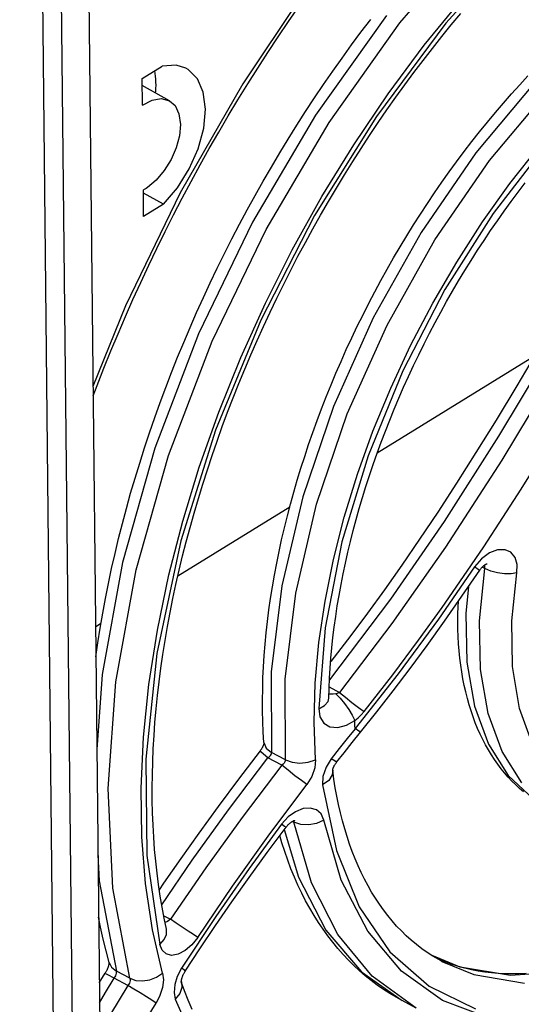
# Model space of a CAD drawing. Units: millimetres. Extents: x 0 to 841, y 0 to 594.
# Drawn here: x 730 to 739, y 91 to 110 of the extents above; entities that cross this region are included whole.
import ezdxf

# ---------------------------------------------------------------- set-up
doc = ezdxf.new("R2010")
doc.units = ezdxf.units.MM
doc.header["$LTSCALE"] = 46.255
doc.layers.get('0').update_dxf_attribs({"linetype": 'CONTINUOUS'})

msp = doc.modelspace()

# ---------------------------------------------------------------- linework, layer by layer
at = {"color": 9, "linetype": 'CONTINUOUS'}
for p, q in [((729.803, 150.544), (730.605, 74.612)), ((730.155, 150.637), (730.958, 74.624)), ((736.932, 109.737), (738.376, 111.426)), ((739.186, 111.285), (737.792, 109.728)), ((735.283, 110.533), (733.986, 108.595)), ((737.386, 109.318), (738.085, 110.175)), ((736.677, 109.873), (735.349, 108.006)), ((735.604, 107.87), (736.932, 109.737)), ((737.792, 109.728), (736.49, 107.984)), ((736.709, 108.405), (737.386, 109.318)), ((733.986, 108.595), (732.814, 106.552)), ((739.479, 108.642), (738.352, 107.298)), ((738.612, 107.16), (739.74, 108.504)), ((736.065, 107.452), (736.709, 108.405)), ((735.349, 108.006), (734.167, 106.003)), ((736.49, 107.984), (735.332, 106.125)), ((734.422, 105.867), (735.604, 107.87)), ((735.469, 106.481), (736.065, 107.452)), ((739.667, 107.451), (738.678, 106.162)), ((738.994, 106.725), (739.547, 107.424)), ((738.352, 107.298), (737.327, 105.809)), ((737.587, 105.67), (738.612, 107.16)), ((738.481, 106.005), (738.994, 106.725)), ((732.814, 106.552), (731.785, 104.434)), ((734.913, 105.483), (735.469, 106.481)), ((735.332, 106.125), (734.325, 104.165)), ((738.678, 106.162), (737.773, 104.738)), ((734.167, 106.003), (733.156, 103.908)), ((737.996, 105.255), (738.481, 106.005)), ((733.411, 103.772), (734.422, 105.867)), ((737.327, 105.809), (736.43, 104.212)), ((736.69, 104.073), (737.587, 105.67)), ((734.409, 104.482), (734.913, 105.483)), ((737.546, 104.482), (737.996, 105.255)), ((737.773, 104.738), (736.985, 103.216)), ((731.785, 104.434), (731.177, 102.923)), ((733.948, 103.465), (734.409, 104.482)), ((737.131, 103.688), (737.546, 104.482)), ((734.325, 104.165), (733.476, 102.106)), ((736.43, 104.212), (735.684, 102.547)), ((735.944, 102.409), (736.69, 104.073)), ((733.156, 103.908), (732.339, 101.765)), ((732.594, 101.629), (733.411, 103.772)), ((736.759, 102.891), (737.131, 103.688)), ((739.707, 103.541), (738.779, 101.994)), ((733.535, 102.44), (733.948, 103.465)), ((739.963, 103.404), (738.839, 101.541)), ((736.985, 103.216), (736.333, 101.622)), ((736.426, 102.084), (736.759, 102.891)), ((733.17, 101.41), (733.535, 102.44)), ((735.684, 102.547), (735.108, 100.858)), ((735.368, 100.719), (735.944, 102.409)), ((733.476, 102.106), (732.825, 100.032)), ((736.136, 101.278), (736.426, 102.084)), ((738.779, 101.994), (737.758, 100.393)), ((732.339, 101.765), (731.733, 99.623)), ((731.988, 99.487), (732.594, 101.629)), ((736.333, 101.622), (735.843, 100.011)), ((738.839, 101.541), (737.787, 99.914)), ((739.204, 101), (739.535, 101.53)), ((732.861, 100.4), (733.17, 101.41)), ((735.888, 100.472), (736.136, 101.278)), ((738.862, 100.466), (739.204, 101)), ((735.108, 100.858), (734.717, 99.187)), ((734.977, 99.048), (735.368, 100.719)), ((732.602, 99.396), (732.861, 100.4)), ((735.686, 99.681), (735.888, 100.472)), ((737.758, 100.393), (736.752, 98.935)), ((738.504, 99.921), (738.862, 100.466)), ((732.825, 100.032), (732.376, 97.921)), ((735.843, 100.011), (735.528, 98.4)), ((737.787, 99.914), (736.782, 98.48)), ((738.126, 99.361), (738.504, 99.921)), ((738.761, 99.862), (738.609, 99.804)), ((738.901, 99.865), (738.761, 99.862)), ((739.012, 99.816), (738.901, 99.865)), ((739.089, 99.721), (739.012, 99.816)), ((731.733, 99.623), (731.352, 97.528)), ((735.528, 98.9), (735.686, 99.681)), ((738.46, 99.693), (738.331, 99.541)), ((738.609, 99.804), (738.46, 99.693)), ((739.127, 99.589), (739.089, 99.721)), ((731.607, 97.392), (731.988, 99.487)), ((738.331, 99.541), (737.654, 98.566)), ((738.398, 99.493), (738.331, 99.541)), ((738.422, 99.474), (738.398, 99.493)), ((738.422, 98.534), (738.525, 99.512)), ((738.525, 99.512), (738.474, 99.539)), ((738.522, 99.564), (738.514, 99.575)), ((738.525, 99.512), (738.522, 99.564)), ((738.636, 99.465), (738.525, 99.512)), ((738.763, 99.431), (738.636, 99.465)), ((739.122, 99.431), (739.127, 99.589)), ((732.385, 98.359), (732.602, 99.396)), ((737.721, 98.779), (738.126, 99.361)), ((738.893, 99.415), (738.763, 99.431)), ((739.014, 99.414), (738.893, 99.415)), ((739.122, 99.431), (739.014, 99.414)), ((739.027, 98.53), (739.122, 99.431)), ((734.717, 99.187), (734.52, 97.576)), ((738.219, 99.177), (738.166, 98.67)), ((734.781, 97.437), (734.977, 99.048)), ((735.413, 98.123), (735.528, 98.9)), ((736.752, 98.935), (735.612, 97.429)), ((737.282, 98.17), (737.721, 98.779)), ((737.654, 98.566), (736.897, 97.537)), ((738.166, 98.67), (738.186, 97.757)), ((738.442, 97.621), (738.422, 98.534)), ((739.042, 97.678), (739.027, 98.53)), ((732.226, 97.339), (732.385, 98.359)), ((735.528, 98.4), (735.408, 96.887)), ((736.782, 98.48), (735.8, 97.192)), ((736.798, 97.523), (737.282, 98.17)), ((735.345, 97.365), (735.413, 98.123)), ((732.376, 97.921), (732.168, 95.942)), ((738.186, 97.757), (738.328, 96.933)), ((738.585, 96.797), (738.442, 97.621)), ((739.175, 96.888), (739.042, 97.678)), ((731.352, 97.528), (731.248, 96.124)), ((734.52, 97.576), (734.523, 96.067)), ((734.784, 95.928), (734.781, 97.437)), ((736.897, 97.537), (736.091, 96.512)), ((736.258, 96.831), (736.798, 97.523)), ((731.459, 95.389), (731.607, 97.392)), ((732.125, 96.354), (732.226, 97.339)), ((735.324, 96.633), (735.345, 97.365)), ((735.606, 97.295), (735.8, 97.192)), ((735.584, 97.022), (735.601, 97.086)), ((735.63, 97.155), (735.602, 97.159)), ((735.68, 97.157), (735.63, 97.155)), ((735.731, 97.165), (735.68, 97.157)), ((735.756, 97.172), (735.731, 97.165)), ((735.731, 97.165), (735.811, 97.082)), ((735.779, 97.181), (735.756, 97.172)), ((735.8, 97.192), (735.779, 97.181)), ((735.8, 97.192), (735.91, 97.1)), ((735.811, 97.082), (735.893, 96.982)), ((735.91, 97.1), (736.031, 97.004)), ((735.408, 96.886), (735.52, 96.946)), ((735.408, 96.887), (735.432, 96.733)), ((735.52, 96.946), (735.584, 97.022)), ((735.893, 96.982), (735.971, 96.873)), ((735.971, 96.873), (736.037, 96.764)), ((736.031, 97.004), (736.153, 96.909)), ((736.153, 96.909), (736.258, 96.831)), ((738.328, 96.933), (738.589, 96.219)), ((739.424, 96.201), (739.175, 96.888)), ((735.432, 96.733), (735.505, 96.616)), ((736.037, 96.764), (736.085, 96.666)), ((736.085, 96.666), (736.147, 96.715)), ((736.147, 96.715), (736.205, 96.771)), ((736.205, 96.771), (736.258, 96.831)), ((738.845, 96.083), (738.585, 96.797)), ((735.349, 95.928), (735.324, 96.633)), ((735.505, 96.616), (735.619, 96.548)), ((735.619, 96.548), (735.765, 96.534)), ((735.765, 96.534), (735.928, 96.576)), ((735.928, 96.576), (736.085, 96.665)), ((736.091, 96.511), (735.943, 96.325)), ((736.087, 96.614), (736.085, 96.666)), ((736.088, 96.563), (736.087, 96.614)), ((736.091, 96.512), (736.088, 96.563)), ((736.163, 96.462), (736.091, 96.512)), ((732.081, 95.399), (732.125, 96.354)), ((735.943, 96.325), (735.795, 96.138)), ((736.194, 96.446), (736.163, 96.462)), ((736.195, 96.447), (736.194, 96.446)), ((734.382, 96.25), (734.383, 96.238)), ((734.383, 96.238), (734.425, 96.144)), ((734.425, 96.144), (734.523, 96.067)), ((735.795, 96.138), (735.645, 95.948)), ((738.589, 96.219), (738.962, 95.634)), ((732.168, 95.942), (732.188, 94.133)), ((733.718, 94.99), (734.456, 95.964)), ((734.323, 96.076), (734.309, 96.093)), ((734.372, 96.033), (734.323, 96.076)), ((734.456, 95.964), (734.372, 96.033)), ((734.456, 95.964), (734.482, 95.985)), ((734.715, 95.826), (734.456, 95.964)), ((734.482, 95.985), (734.502, 96.006)), ((734.502, 96.006), (734.515, 96.026)), ((734.515, 96.026), (734.522, 96.047)), ((734.522, 96.047), (734.523, 96.067)), ((734.784, 95.928), (734.523, 96.067)), ((735.645, 95.948), (735.547, 95.79)), ((735.715, 95.9), (735.645, 95.948)), ((739.218, 95.498), (738.845, 96.083)), ((734.715, 95.826), (733.973, 94.848)), ((734.742, 95.846), (734.715, 95.826)), ((734.835, 95.731), (734.715, 95.826)), ((734.762, 95.867), (734.742, 95.846)), ((734.775, 95.888), (734.762, 95.867)), ((734.782, 95.908), (734.775, 95.888)), ((734.784, 95.928), (734.782, 95.908)), ((734.784, 95.928), (734.91, 95.882)), ((734.91, 95.882), (735.055, 95.866)), ((735.055, 95.866), (735.208, 95.882)), ((735.208, 95.882), (735.349, 95.929)), ((735.337, 95.777), (735.282, 95.618)), ((735.349, 95.928), (735.337, 95.777)), ((735.547, 95.79), (735.489, 95.618)), ((735.744, 95.886), (735.715, 95.9)), ((734.964, 95.63), (734.835, 95.731)), ((735.085, 95.538), (734.964, 95.63)), ((735.282, 95.618), (735.187, 95.464)), ((735.489, 95.618), (735.482, 95.457)), ((735.661, 95.644), (735.598, 95.542)), ((735.671, 95.731), (735.661, 95.644)), ((738.962, 95.634), (739.437, 95.192)), ((731.548, 93.524), (731.459, 95.389)), ((732.094, 94.483), (732.081, 95.399)), ((734.464, 94.497), (735.187, 95.464)), ((735.187, 95.464), (735.085, 95.538)), ((735.598, 95.542), (735.482, 95.457)), ((735.482, 95.457), (735.739, 94.23)), ((735.116, 95.013), (734.972, 94.956)), ((735.251, 95.024), (735.116, 95.013)), ((735.367, 94.99), (735.251, 95.024)), ((733.039, 94.048), (733.718, 94.99)), ((733.973, 94.848), (733.29, 93.904)), ((734.833, 94.857), (734.708, 94.721)), ((734.972, 94.956), (734.833, 94.857)), ((735.454, 94.913), (735.367, 94.99)), ((735.503, 94.796), (735.454, 94.913)), ((734.708, 94.721), (734.102, 93.889)), ((734.77, 94.678), (734.708, 94.721)), ((734.796, 94.664), (734.77, 94.678)), ((734.942, 94.759), (734.915, 94.773)), ((734.931, 94.782), (734.934, 94.779)), ((734.934, 94.779), (734.942, 94.759)), ((735.072, 94.715), (734.942, 94.759)), ((735.275, 93.621), (734.942, 94.759)), ((735.221, 94.708), (735.072, 94.715)), ((735.369, 94.736), (735.221, 94.708)), ((735.503, 94.796), (735.369, 94.736)), ((735.832, 93.675), (735.503, 94.796)), ((732.163, 93.61), (732.094, 94.483)), ((733.795, 93.561), (734.464, 94.497)), ((734.763, 94.62), (735.027, 93.728)), ((731.269, 94.147), (731.292, 93.659)), ((732.188, 94.133), (732.429, 92.469)), ((735.739, 94.23), (736.169, 93.174)), ((732.465, 93.212), (733.039, 94.048)), ((733.29, 93.904), (732.628, 92.94)), ((734.102, 93.889), (733.478, 92.993)), ((735.027, 93.728), (735.541, 92.739)), ((731.292, 93.659), (731.615, 91.971)), ((732.292, 92.744), (732.163, 93.61)), ((733.14, 92.596), (733.795, 93.561)), ((735.767, 92.652), (735.275, 93.621)), ((736.329, 92.715), (735.832, 93.675)), ((731.87, 91.836), (731.548, 93.524)), ((736.169, 93.174), (736.745, 92.332)), ((732.503, 93.006), (732.628, 92.94)), ((733.478, 92.993), (732.837, 92.023)), ((732.576, 92.898), (732.53, 92.877)), ((732.628, 92.94), (732.576, 92.898)), ((732.735, 92.869), (732.628, 92.94)), ((732.851, 92.793), (732.735, 92.869)), ((732.481, 91.929), (732.292, 92.744)), ((732.513, 92.561), (732.555, 92.658)), ((732.555, 92.658), (732.556, 92.754)), ((732.962, 92.718), (732.851, 92.793)), ((733.059, 92.652), (732.962, 92.718)), ((733.14, 92.597), (733.059, 92.652)), ((735.541, 92.739), (736.213, 91.953)), ((736.409, 91.874), (735.767, 92.652)), ((736.963, 91.965), (736.329, 92.715)), ((732.429, 92.47), (732.513, 92.561)), ((732.474, 92.362), (732.429, 92.469)), ((733.031, 92.46), (732.907, 92.353)), ((733.14, 92.596), (733.031, 92.46)), ((732.548, 92.292), (732.474, 92.362)), ((732.651, 92.264), (732.548, 92.292)), ((732.776, 92.285), (732.651, 92.264)), ((732.907, 92.353), (732.776, 92.285)), ((736.745, 92.332), (737.477, 91.686)), ((738.058, 92.042), (737.533, 92.259)), ((731.478, 92.132), (731.524, 92.044)), ((737.719, 92.152), (738.319, 91.903)), ((731.403, 91.923), (731.425, 91.916)), ((731.425, 91.916), (731.484, 91.886)), ((731.484, 91.886), (731.576, 91.834)), ((731.524, 92.044), (731.615, 91.971)), ((731.576, 91.834), (731.604, 91.882)), ((731.604, 91.882), (731.617, 91.93)), ((731.87, 91.836), (731.615, 91.971)), ((731.617, 91.93), (731.615, 91.971)), ((732.369, 91.854), (732.481, 91.929)), ((732.481, 91.929), (732.496, 91.806)), ((732.758, 91.871), (732.71, 91.717)), ((732.837, 92.023), (732.758, 91.871)), ((732.891, 91.984), (732.837, 92.023)), ((732.906, 91.97), (732.891, 91.984)), ((736.213, 91.953), (736.973, 91.416)), ((737.233, 91.277), (736.409, 91.874)), ((737.728, 91.42), (736.963, 91.965)), ((739.007, 91.884), (738.058, 92.042)), ((738.319, 91.903), (739.267, 91.745)), ((740.037, 91.962), (739.007, 91.884)), ((731.413, 91.566), (731.576, 91.834)), ((731.832, 91.698), (731.576, 91.834)), ((731.832, 91.698), (731.667, 91.43)), ((731.859, 91.746), (731.832, 91.698)), ((731.944, 91.632), (731.832, 91.698)), ((731.872, 91.794), (731.859, 91.746)), ((731.87, 91.836), (731.982, 91.796)), ((731.87, 91.836), (731.872, 91.794)), ((731.982, 91.796), (732.107, 91.786)), ((732.107, 91.786), (732.24, 91.805)), ((732.24, 91.805), (732.369, 91.854)), ((732.496, 91.806), (732.479, 91.661)), ((732.71, 91.717), (732.696, 91.57)), ((732.833, 91.767), (732.834, 91.766)), ((732.834, 91.766), (732.841, 91.66)), ((731.299, 91.376), (731.413, 91.566)), ((732.064, 91.559), (731.944, 91.632)), ((732.179, 91.487), (732.064, 91.559)), ((732.431, 91.51), (732.359, 91.368)), ((732.479, 91.661), (732.431, 91.51)), ((732.696, 91.57), (732.718, 91.443)), ((732.802, 91.548), (732.718, 91.443)), ((732.841, 91.66), (732.802, 91.548)), ((737.477, 91.686), (738.347, 91.262)), ((731.667, 91.43), (731.506, 91.16)), ((732.278, 91.422), (732.179, 91.487)), ((732.2, 91.106), (732.359, 91.368)), ((732.359, 91.368), (732.278, 91.422)), ((732.718, 91.443), (733.278, 90.188)), ((738.594, 91.096), (737.728, 91.42))]:
    msp.add_line(p, q, dxfattribs=at)
at = {"color": 7, "linetype": 'CONTINUOUS'}
for p, q in [((731.087, 111.395), (731.455, 76.576)), ((734.842, 109.763), (735.04, 110.049)), ((736.201, 109.562), (736.383, 109.8)), ((737.894, 109.697), (738.074, 109.912)), ((734.647, 109.474), (734.842, 109.763)), ((737.716, 109.479), (737.894, 109.697)), ((734.454, 109.183), (734.647, 109.474)), ((736.022, 109.321), (736.201, 109.562)), ((737.54, 109.257), (737.716, 109.479)), ((735.846, 109.077), (736.022, 109.321)), ((737.366, 109.033), (737.54, 109.257)), ((734.265, 108.889), (734.454, 109.183)), ((735.671, 108.83), (735.846, 109.077)), ((737.193, 108.806), (737.366, 109.033)), ((732.1, 108.693), (732.474, 108.924)), ((732.738, 108.942), (732.474, 108.924)), ((732.918, 108.888), (732.738, 108.942)), ((732.963, 108.862), (732.918, 108.888)), ((733.135, 108.69), (732.963, 108.862)), ((734.078, 108.592), (734.265, 108.889)), ((732.105, 108.194), (732.1, 108.693)), ((732.344, 108.789), (732.335, 108.839)), ((732.351, 108.736), (732.344, 108.789)), ((732.355, 108.681), (732.351, 108.736)), ((732.358, 108.625), (732.355, 108.681)), ((733.244, 108.438), (733.135, 108.69)), ((735.499, 108.581), (735.671, 108.83)), ((737.023, 108.575), (737.193, 108.806)), ((739.176, 108.577), (739.331, 108.745)), ((732.613, 108.276), (732.101, 108.563)), ((732.354, 108.45), (732.357, 108.509)), ((732.357, 108.509), (732.359, 108.568)), ((732.359, 108.568), (732.358, 108.625)), ((733.893, 108.293), (734.078, 108.592)), ((735.329, 108.329), (735.499, 108.581)), ((736.854, 108.342), (737.023, 108.575)), ((739.023, 108.407), (739.176, 108.577)), ((732.285, 108.287), (732.454, 108.317)), ((732.351, 108.423), (732.354, 108.45)), ((732.454, 108.317), (732.612, 108.276)), ((733.284, 108.121), (733.244, 108.438)), ((733.712, 107.992), (733.893, 108.293)), ((735.162, 108.074), (735.329, 108.329)), ((736.688, 108.106), (736.854, 108.342)), ((738.871, 108.234), (739.023, 108.407)), ((732.105, 108.194), (732.285, 108.287)), ((732.612, 108.276), (732.716, 108.185)), ((732.716, 108.185), (732.789, 108.031)), ((733.252, 107.761), (733.284, 108.121)), ((736.524, 107.868), (736.688, 108.106)), ((738.72, 108.057), (738.871, 108.234)), ((732.789, 108.031), (732.816, 107.833)), ((733.534, 107.688), (733.712, 107.992)), ((734.998, 107.818), (735.162, 108.074)), ((738.571, 107.878), (738.72, 108.057)), ((732.816, 107.833), (732.797, 107.62)), ((733.149, 107.378), (733.252, 107.761)), ((734.836, 107.559), (734.998, 107.818)), ((736.362, 107.627), (736.524, 107.868)), ((738.424, 107.696), (738.571, 107.878)), ((732.797, 107.62), (732.737, 107.396)), ((733.358, 107.382), (733.534, 107.688)), ((734.677, 107.298), (734.836, 107.559)), ((736.203, 107.384), (736.362, 107.627)), ((738.279, 107.512), (738.424, 107.696)), ((732.737, 107.396), (732.64, 107.174)), ((732.983, 106.998), (733.149, 107.378)), ((733.186, 107.075), (733.358, 107.382)), ((736.046, 107.138), (736.203, 107.384)), ((738.135, 107.325), (738.279, 107.512)), ((734.521, 107.034), (734.677, 107.298)), ((737.993, 107.135), (738.135, 107.325)), ((732.64, 107.174), (732.512, 106.967)), ((733.017, 106.765), (733.186, 107.075)), ((734.367, 106.769), (734.521, 107.034)), ((735.891, 106.89), (736.046, 107.138)), ((737.854, 106.943), (737.993, 107.135)), ((732.512, 106.967), (732.361, 106.789)), ((732.763, 106.643), (732.983, 106.998)), ((735.74, 106.641), (735.891, 106.89)), ((737.716, 106.749), (737.854, 106.943)), ((732.171, 106.635), (732.147, 106.62)), ((732.196, 106.651), (732.171, 106.635)), ((732.361, 106.789), (732.196, 106.651)), ((732.502, 106.337), (732.763, 106.643)), ((732.851, 106.454), (733.017, 106.765)), ((734.216, 106.502), (734.367, 106.769)), ((735.59, 106.389), (735.74, 106.641)), ((737.58, 106.553), (737.716, 106.749)), ((739.147, 106.563), (739.279, 106.737)), ((732.147, 106.62), (732.122, 106.605)), ((732.127, 106.106), (732.122, 106.605)), ((732.502, 106.337), (732.122, 106.545)), ((732.688, 106.141), (732.851, 106.454)), ((734.068, 106.233), (734.216, 106.502)), ((737.447, 106.354), (737.58, 106.553)), ((739.015, 106.387), (739.147, 106.563)), ((732.502, 106.337), (732.127, 106.106)), ((735.443, 106.135), (735.59, 106.389)), ((737.315, 106.153), (737.447, 106.354)), ((738.886, 106.209), (739.015, 106.387)), ((732.529, 105.826), (732.688, 106.141)), ((733.924, 105.963), (734.068, 106.233)), ((735.3, 105.879), (735.443, 106.135)), ((737.186, 105.95), (737.315, 106.153)), ((738.758, 106.029), (738.886, 106.209)), ((733.782, 105.69), (733.924, 105.963)), ((737.059, 105.745), (737.186, 105.95)), ((738.632, 105.846), (738.758, 106.029)), ((732.373, 105.51), (732.529, 105.826)), ((735.158, 105.622), (735.3, 105.879)), ((736.934, 105.539), (737.059, 105.745)), ((738.508, 105.661), (738.632, 105.846)), ((733.643, 105.417), (733.782, 105.69)), ((735.02, 105.363), (735.158, 105.622)), ((736.812, 105.331), (736.934, 105.539)), ((738.386, 105.475), (738.508, 105.661)), ((732.221, 105.193), (732.373, 105.51)), ((733.508, 105.142), (733.643, 105.417)), ((734.885, 105.103), (735.02, 105.363)), ((738.266, 105.286), (738.386, 105.475)), ((732.072, 104.874), (732.221, 105.193)), ((736.692, 105.121), (736.812, 105.331)), ((738.148, 105.095), (738.266, 105.286)), ((733.375, 104.866), (733.508, 105.142)), ((734.752, 104.841), (734.885, 105.103)), ((736.575, 104.909), (736.692, 105.121)), ((738.032, 104.903), (738.148, 105.095)), ((731.926, 104.554), (732.072, 104.874)), ((733.246, 104.588), (733.375, 104.866)), ((734.623, 104.578), (734.752, 104.841)), ((736.46, 104.696), (736.575, 104.909)), ((737.918, 104.709), (738.032, 104.903)), ((736.348, 104.482), (736.46, 104.696)), ((737.807, 104.514), (737.918, 104.709)), ((731.784, 104.234), (731.926, 104.554)), ((733.12, 104.31), (733.246, 104.588)), ((734.496, 104.314), (734.623, 104.578)), ((736.239, 104.266), (736.348, 104.482)), ((737.697, 104.317), (737.807, 104.514)), ((731.646, 103.912), (731.784, 104.234)), ((732.998, 104.03), (733.12, 104.31)), ((734.373, 104.048), (734.496, 104.314)), ((736.132, 104.05), (736.239, 104.266)), ((737.59, 104.119), (737.697, 104.317)), ((734.253, 103.782), (734.373, 104.048)), ((736.028, 103.832), (736.132, 104.05)), ((737.486, 103.92), (737.59, 104.119)), ((731.511, 103.59), (731.646, 103.912)), ((732.879, 103.75), (732.998, 104.03)), ((737.383, 103.719), (737.486, 103.92)), ((732.763, 103.469), (732.879, 103.75)), ((734.136, 103.515), (734.253, 103.782)), ((735.926, 103.613), (736.028, 103.832)), ((737.283, 103.518), (737.383, 103.719)), ((731.38, 103.267), (731.511, 103.59)), ((734.022, 103.247), (734.136, 103.515)), ((735.828, 103.393), (735.926, 103.613)), ((736.506, 101.679), (739.454, 103.497)), ((737.186, 103.315), (737.283, 103.518)), ((739.528, 103.621), (739.123, 102.936)), ((732.651, 103.187), (732.763, 103.469)), ((735.732, 103.173), (735.828, 103.393)), ((737.091, 103.112), (737.186, 103.315)), ((731.253, 102.943), (731.38, 103.267)), ((732.542, 102.905), (732.651, 103.187)), ((733.912, 102.978), (734.022, 103.247)), ((735.639, 102.951), (735.732, 103.173)), ((731.178, 102.747), (731.253, 102.943)), ((733.804, 102.709), (733.912, 102.978)), ((735.549, 102.729), (735.639, 102.951)), ((736.999, 102.907), (737.091, 103.112)), ((732.437, 102.622), (732.542, 102.905)), ((736.91, 102.702), (736.999, 102.907)), ((739.123, 102.936), (738.733, 102.29)), ((732.336, 102.339), (732.437, 102.622)), ((733.701, 102.44), (733.804, 102.709)), ((735.462, 102.507), (735.549, 102.729)), ((736.823, 102.497), (736.91, 102.702)), ((733.6, 102.17), (733.701, 102.44)), ((735.379, 102.284), (735.462, 102.507)), ((736.739, 102.291), (736.823, 102.497)), ((732.238, 102.056), (732.336, 102.339)), ((735.298, 102.061), (735.379, 102.284)), ((736.658, 102.084), (736.739, 102.291)), ((738.733, 102.29), (738.356, 101.683)), ((732.143, 101.772), (732.238, 102.056)), ((733.504, 101.9), (733.6, 102.17)), ((735.22, 101.837), (735.298, 102.061)), ((736.579, 101.878), (736.658, 102.084)), ((733.41, 101.63), (733.504, 101.9)), ((735.146, 101.614), (735.22, 101.837)), ((736.503, 101.671), (736.579, 101.878)), ((732.053, 101.489), (732.143, 101.772)), ((736.431, 101.464), (736.503, 101.671)), ((738.356, 101.683), (737.993, 101.11)), ((731.966, 101.205), (732.053, 101.489)), ((733.321, 101.36), (733.41, 101.63)), ((735.074, 101.39), (735.146, 101.614)), ((733.234, 101.091), (733.321, 101.36)), ((735.006, 101.166), (735.074, 101.39)), ((736.361, 101.257), (736.431, 101.464)), ((731.883, 100.922), (731.966, 101.205)), ((734.941, 100.943), (735.006, 101.166)), ((736.294, 101.05), (736.361, 101.257)), ((737.993, 101.11), (737.641, 100.57)), ((731.804, 100.639), (731.883, 100.922)), ((733.152, 100.821), (733.234, 101.091)), ((734.879, 100.72), (734.941, 100.943)), ((736.23, 100.843), (736.294, 101.05)), ((733.073, 100.552), (733.152, 100.821)), ((736.169, 100.637), (736.23, 100.843)), ((731.729, 100.356), (731.804, 100.639)), ((732.77, 99.375), (734.866, 100.668)), ((732.997, 100.283), (733.073, 100.552)), ((734.821, 100.497), (734.879, 100.72)), ((736.11, 100.431), (736.169, 100.637)), ((737.641, 100.57), (737.3, 100.059)), ((734.766, 100.274), (734.821, 100.497)), ((736.055, 100.226), (736.11, 100.431)), ((731.657, 100.074), (731.729, 100.356)), ((732.926, 100.015), (732.997, 100.283)), ((734.714, 100.052), (734.766, 100.274)), ((736.004, 100.021), (736.055, 100.226)), ((731.59, 99.793), (731.657, 100.074)), ((732.858, 99.747), (732.926, 100.015)), ((734.666, 99.83), (734.714, 100.052)), ((735.955, 99.817), (736.004, 100.021)), ((737.3, 100.059), (736.967, 99.575)), ((734.621, 99.61), (734.666, 99.83)), ((735.909, 99.613), (735.955, 99.817)), ((731.526, 99.512), (731.59, 99.793)), ((732.794, 99.481), (732.858, 99.747)), ((731.466, 99.232), (731.526, 99.512)), ((732.733, 99.215), (732.794, 99.481)), ((734.579, 99.39), (734.621, 99.61)), ((735.866, 99.411), (735.909, 99.613)), ((736.967, 99.575), (736.642, 99.115)), ((738.093, 98.991), (738.426, 99.481)), ((738.426, 99.481), (738.433, 99.49)), ((738.433, 99.49), (738.439, 99.499)), ((738.439, 99.499), (738.446, 99.507)), ((738.446, 99.507), (738.453, 99.516)), ((738.453, 99.516), (738.46, 99.523)), ((738.46, 99.523), (738.467, 99.531)), ((738.467, 99.531), (738.474, 99.538)), ((738.474, 99.538), (738.48, 99.545)), ((738.48, 99.545), (738.487, 99.552)), ((738.487, 99.552), (738.494, 99.558)), ((738.494, 99.558), (738.501, 99.564)), ((738.501, 99.564), (738.507, 99.569)), ((738.507, 99.569), (738.514, 99.574)), ((738.514, 99.574), (738.52, 99.579)), ((738.52, 99.579), (738.525, 99.583)), ((738.525, 99.583), (738.531, 99.586)), ((738.531, 99.586), (738.536, 99.589)), ((738.536, 99.589), (738.541, 99.592)), ((738.541, 99.592), (738.545, 99.595)), ((738.545, 99.595), (738.549, 99.597)), ((738.549, 99.597), (738.553, 99.599)), ((738.553, 99.599), (738.556, 99.6)), ((738.556, 99.6), (738.559, 99.601)), ((738.559, 99.601), (738.561, 99.602)), ((738.561, 99.602), (738.563, 99.603)), ((738.563, 99.603), (738.564, 99.603)), ((738.564, 99.603), (738.564, 99.603)), ((734.541, 99.171), (734.579, 99.39)), ((735.827, 99.21), (735.866, 99.411)), ((731.411, 98.953), (731.466, 99.232)), ((732.677, 98.95), (732.733, 99.215)), ((734.507, 98.953), (734.541, 99.171)), ((735.79, 99.009), (735.827, 99.21)), ((736.642, 99.115), (736.324, 98.676)), ((731.359, 98.675), (731.411, 98.953)), ((732.624, 98.686), (732.677, 98.95)), ((734.476, 98.736), (734.507, 98.953)), ((735.757, 98.81), (735.79, 99.009)), ((737.765, 98.523), (738.093, 98.991)), ((738.022, 98.798), (738.027, 98.896)), ((734.448, 98.52), (734.476, 98.736)), ((735.727, 98.612), (735.757, 98.81)), ((738.018, 98.656), (738.022, 98.798)), ((731.312, 98.397), (731.359, 98.675)), ((732.575, 98.424), (732.624, 98.686)), ((734.424, 98.305), (734.448, 98.52)), ((735.7, 98.416), (735.727, 98.612)), ((736.324, 98.676), (736.01, 98.256)), ((737.442, 98.072), (737.765, 98.523)), ((738.017, 98.515), (738.018, 98.656)), ((738.019, 98.376), (738.017, 98.515)), ((731.224, 98.422), (731.327, 98.486)), ((731.268, 98.122), (731.312, 98.397)), ((732.53, 98.163), (732.575, 98.424)), ((735.676, 98.221), (735.7, 98.416)), ((738.024, 98.238), (738.019, 98.376)), ((732.488, 97.903), (732.53, 98.163)), ((734.404, 98.092), (734.424, 98.305)), ((735.656, 98.027), (735.676, 98.221)), ((736.01, 98.256), (735.701, 97.852)), ((738.032, 98.102), (738.024, 98.238)), ((731.23, 97.857), (731.268, 98.122)), ((734.387, 97.88), (734.404, 98.092)), ((735.638, 97.835), (735.656, 98.027)), ((737.122, 97.639), (737.442, 98.072)), ((738.042, 97.967), (738.032, 98.102)), ((738.055, 97.834), (738.042, 97.967)), ((732.451, 97.645), (732.488, 97.903)), ((734.373, 97.67), (734.387, 97.88)), ((735.624, 97.645), (735.638, 97.835)), ((735.701, 97.852), (735.633, 97.767)), ((738.072, 97.703), (738.055, 97.834)), ((732.417, 97.389), (732.451, 97.645)), ((734.364, 97.461), (734.373, 97.67)), ((735.613, 97.457), (735.624, 97.645)), ((736.807, 97.223), (737.122, 97.639)), ((738.091, 97.574), (738.072, 97.703)), ((734.358, 97.254), (734.364, 97.461)), ((735.605, 97.27), (735.613, 97.457)), ((738.113, 97.446), (738.091, 97.574)), ((738.137, 97.322), (738.113, 97.446)), ((732.387, 97.134), (732.417, 97.389)), ((734.355, 97.049), (734.358, 97.254)), ((735.601, 97.086), (735.605, 97.27)), ((736.497, 96.825), (736.807, 97.223)), ((738.165, 97.199), (738.137, 97.322)), ((732.361, 96.881), (732.387, 97.134)), ((734.356, 96.846), (734.355, 97.049)), ((735.601, 97.083), (735.601, 97.086)), ((735.601, 97.086), (735.601, 97.086)), ((738.195, 97.078), (738.165, 97.199)), ((738.228, 96.96), (738.195, 97.078)), ((732.339, 96.63), (732.361, 96.881)), ((738.264, 96.845), (738.228, 96.96)), ((734.361, 96.645), (734.356, 96.846)), ((736.195, 96.447), (736.497, 96.825)), ((738.303, 96.732), (738.264, 96.845)), ((738.344, 96.621), (738.303, 96.732)), ((732.321, 96.381), (732.339, 96.63)), ((734.37, 96.446), (734.361, 96.645)), ((738.388, 96.514), (738.344, 96.621)), ((738.435, 96.409), (738.388, 96.514)), ((732.307, 96.135), (732.321, 96.381)), ((734.382, 96.25), (734.37, 96.446)), ((736.036, 96.25), (736.195, 96.447)), ((738.484, 96.307), (738.435, 96.409)), ((738.535, 96.209), (738.484, 96.307)), ((732.297, 95.89), (732.307, 96.135)), ((734.326, 96.117), (734.32, 96.108)), ((734.333, 96.126), (734.326, 96.117)), ((734.338, 96.135), (734.333, 96.126)), ((734.343, 96.144), (734.338, 96.135)), ((734.348, 96.153), (734.343, 96.144)), ((734.353, 96.161), (734.348, 96.153)), ((734.357, 96.17), (734.353, 96.161)), ((734.361, 96.177), (734.357, 96.17)), ((734.364, 96.185), (734.361, 96.177)), ((734.367, 96.192), (734.364, 96.185)), ((734.37, 96.199), (734.367, 96.192)), ((734.372, 96.206), (734.37, 96.199)), ((734.374, 96.212), (734.372, 96.206)), ((734.376, 96.218), (734.374, 96.212)), ((734.377, 96.223), (734.376, 96.218)), ((734.379, 96.228), (734.377, 96.223)), ((734.38, 96.232), (734.379, 96.228)), ((734.381, 96.24), (734.38, 96.236)), ((734.38, 96.236), (734.38, 96.232)), ((734.382, 96.246), (734.381, 96.243)), ((734.381, 96.243), (734.381, 96.24)), ((734.382, 96.25), (734.382, 96.249)), ((734.382, 96.249), (734.382, 96.248)), ((734.382, 96.248), (734.382, 96.246)), ((735.884, 96.061), (736.036, 96.25)), ((738.589, 96.113), (738.535, 96.209)), ((734.313, 96.099), (733.905, 95.564)), ((734.32, 96.108), (734.313, 96.099)), ((735.744, 95.886), (735.884, 96.061)), ((738.646, 96.02), (738.589, 96.113)), ((738.704, 95.931), (738.646, 96.02)), ((738.765, 95.844), (738.704, 95.931)), ((732.29, 95.648), (732.297, 95.89)), ((735.673, 95.745), (735.674, 95.749)), ((735.674, 95.749), (735.675, 95.754)), ((735.675, 95.754), (735.676, 95.759)), ((735.676, 95.759), (735.677, 95.764)), ((735.677, 95.764), (735.679, 95.77)), ((735.679, 95.77), (735.681, 95.776)), ((735.681, 95.776), (735.684, 95.783)), ((735.684, 95.783), (735.686, 95.79)), ((735.686, 95.79), (735.69, 95.797)), ((735.69, 95.797), (735.693, 95.804)), ((735.693, 95.804), (735.697, 95.812)), ((735.697, 95.812), (735.701, 95.82)), ((735.701, 95.82), (735.705, 95.828)), ((735.705, 95.828), (735.71, 95.837)), ((735.71, 95.837), (735.715, 95.845)), ((735.715, 95.845), (735.721, 95.854)), ((735.721, 95.854), (735.727, 95.862)), ((735.727, 95.862), (735.733, 95.871)), ((735.733, 95.871), (735.739, 95.88)), ((735.739, 95.88), (735.744, 95.886)), ((738.828, 95.761), (738.765, 95.844)), ((738.894, 95.681), (738.828, 95.761)), ((732.288, 95.408), (732.29, 95.648)), ((733.905, 95.564), (733.521, 95.051)), ((735.671, 95.736), (735.672, 95.738)), ((735.671, 95.733), (735.671, 95.736)), ((735.671, 95.731), (735.671, 95.733)), ((735.694, 95.568), (735.671, 95.731)), ((735.672, 95.741), (735.673, 95.745)), ((735.672, 95.738), (735.672, 95.741)), ((735.72, 95.405), (735.694, 95.568)), ((738.961, 95.604), (738.894, 95.681)), ((739.03, 95.531), (738.961, 95.604)), ((732.289, 95.171), (732.288, 95.408)), ((735.749, 95.245), (735.72, 95.405)), ((739.101, 95.46), (739.03, 95.531)), ((739.174, 95.393), (739.101, 95.46)), ((739.249, 95.329), (739.174, 95.393)), ((735.781, 95.088), (735.749, 95.245)), ((732.294, 94.937), (732.289, 95.171)), ((733.521, 95.051), (733.16, 94.554)), ((735.816, 94.934), (735.781, 95.088)), ((732.303, 94.705), (732.294, 94.937)), ((735.855, 94.783), (735.816, 94.934)), ((732.316, 94.476), (732.303, 94.705)), ((734.442, 94.189), (734.796, 94.664)), ((734.796, 94.664), (734.801, 94.67)), ((734.801, 94.67), (734.808, 94.679)), ((734.808, 94.679), (734.816, 94.688)), ((734.816, 94.688), (734.823, 94.697)), ((734.823, 94.697), (734.831, 94.705)), ((734.831, 94.705), (734.839, 94.713)), ((734.839, 94.713), (734.847, 94.721)), ((734.847, 94.721), (734.855, 94.728)), ((734.855, 94.728), (734.863, 94.735)), ((734.863, 94.735), (734.87, 94.742)), ((734.87, 94.742), (734.878, 94.748)), ((734.878, 94.748), (734.886, 94.754)), ((734.886, 94.754), (734.893, 94.759)), ((734.893, 94.759), (734.901, 94.764)), ((734.901, 94.764), (734.908, 94.769)), ((734.908, 94.769), (734.914, 94.773)), ((734.914, 94.773), (734.921, 94.777)), ((734.921, 94.777), (734.927, 94.78)), ((734.927, 94.78), (734.933, 94.783)), ((734.933, 94.783), (734.938, 94.786)), ((734.938, 94.786), (734.943, 94.788)), ((734.943, 94.788), (734.948, 94.79)), ((734.948, 94.79), (734.952, 94.791)), ((734.952, 94.791), (734.955, 94.792)), ((734.955, 94.792), (734.958, 94.793)), ((734.958, 94.793), (734.961, 94.794)), ((734.961, 94.794), (734.963, 94.794)), ((734.963, 94.794), (734.964, 94.795)), ((734.964, 94.795), (734.964, 94.795)), ((735.896, 94.635), (735.855, 94.783)), ((732.333, 94.25), (732.316, 94.476)), ((733.16, 94.554), (732.821, 94.076)), ((734.719, 94.373), (734.679, 94.507)), ((735.94, 94.49), (735.896, 94.635)), ((735.988, 94.348), (735.94, 94.49)), ((734.772, 94.207), (734.719, 94.373)), ((736.038, 94.21), (735.988, 94.348)), ((732.353, 94.027), (732.333, 94.25)), ((734.103, 93.722), (734.442, 94.189)), ((734.829, 94.045), (734.772, 94.207)), ((736.091, 94.075), (736.038, 94.21)), ((732.378, 93.807), (732.353, 94.027)), ((732.821, 94.076), (732.502, 93.617)), ((734.889, 93.886), (734.829, 94.045)), ((736.147, 93.943), (736.091, 94.075)), ((736.206, 93.814), (736.147, 93.943)), ((732.406, 93.59), (732.378, 93.807)), ((733.779, 93.267), (734.103, 93.722)), ((734.953, 93.731), (734.889, 93.886)), ((735.02, 93.579), (734.953, 93.731)), ((736.268, 93.689), (736.206, 93.814)), ((732.438, 93.376), (732.406, 93.59)), ((732.502, 93.617), (732.42, 93.494)), ((735.09, 93.432), (735.02, 93.579)), ((736.333, 93.567), (736.268, 93.689)), ((736.401, 93.449), (736.333, 93.567)), ((732.473, 93.165), (732.438, 93.376)), ((735.164, 93.288), (735.09, 93.432)), ((736.472, 93.334), (736.401, 93.449)), ((732.513, 92.958), (732.473, 93.165)), ((733.472, 92.822), (733.779, 93.267)), ((735.241, 93.148), (735.164, 93.288)), ((736.546, 93.223), (736.472, 93.334)), ((736.622, 93.115), (736.546, 93.223)), ((731.319, 92.791), (731.282, 92.981)), ((735.321, 93.012), (735.241, 93.148)), ((735.404, 92.88), (735.321, 93.012)), ((736.702, 93.011), (736.622, 93.115)), ((736.784, 92.911), (736.702, 93.011)), ((732.556, 92.754), (732.513, 92.958)), ((733.181, 92.389), (733.472, 92.822)), ((735.49, 92.752), (735.404, 92.88)), ((736.87, 92.814), (736.784, 92.911)), ((736.958, 92.721), (736.87, 92.814)), ((731.368, 92.568), (731.319, 92.791)), ((735.579, 92.629), (735.49, 92.752)), ((735.672, 92.509), (735.579, 92.629)), ((737.05, 92.632), (736.958, 92.721)), ((737.144, 92.547), (737.05, 92.632)), ((731.421, 92.348), (731.368, 92.568)), ((735.767, 92.394), (735.672, 92.509)), ((737.241, 92.466), (737.144, 92.547)), ((737.341, 92.389), (737.241, 92.466)), ((731.478, 92.132), (731.421, 92.348)), ((732.906, 91.97), (733.181, 92.389)), ((735.864, 92.283), (735.767, 92.394)), ((735.965, 92.176), (735.864, 92.283)), ((737.444, 92.317), (737.341, 92.389)), ((737.55, 92.249), (737.444, 92.317)), ((737.658, 92.185), (737.55, 92.249)), ((731.465, 92.064), (731.463, 92.055)), ((731.468, 92.072), (731.465, 92.064)), ((731.47, 92.08), (731.468, 92.072)), ((731.471, 92.088), (731.47, 92.08)), ((731.473, 92.095), (731.471, 92.088)), ((731.474, 92.102), (731.473, 92.095)), ((731.475, 92.108), (731.474, 92.102)), ((731.476, 92.118), (731.475, 92.113)), ((731.475, 92.113), (731.475, 92.108)), ((731.476, 92.137), (731.476, 92.135)), ((731.476, 92.135), (731.476, 92.13)), ((731.476, 92.13), (731.476, 92.127)), ((731.476, 92.127), (731.476, 92.123)), ((731.476, 92.123), (731.476, 92.118)), ((736.068, 92.074), (735.965, 92.176)), ((736.174, 91.976), (736.068, 92.074)), ((737.681, 92.183), (737.592, 92.224)), ((737.719, 92.152), (737.658, 92.185)), ((737.795, 92.136), (737.681, 92.183)), ((737.912, 92.094), (737.795, 92.136)), ((738.03, 92.056), (737.912, 92.094)), ((738.15, 92.023), (738.03, 92.056)), ((731.295, 91.747), (731.407, 91.931)), ((731.413, 91.942), (731.407, 91.931)), ((731.419, 91.953), (731.413, 91.942)), ((731.425, 91.963), (731.419, 91.953)), ((731.431, 91.974), (731.425, 91.963)), ((731.436, 91.985), (731.431, 91.974)), ((731.441, 91.996), (731.436, 91.985)), ((731.445, 92.006), (731.441, 91.996)), ((731.449, 92.017), (731.445, 92.006)), ((731.453, 92.027), (731.449, 92.017)), ((731.457, 92.037), (731.453, 92.027)), ((731.46, 92.046), (731.457, 92.037)), ((731.463, 92.055), (731.46, 92.046)), ((732.856, 91.871), (732.86, 91.881)), ((732.86, 91.881), (732.864, 91.891)), ((732.864, 91.891), (732.868, 91.901)), ((732.868, 91.901), (732.873, 91.911)), ((732.873, 91.911), (732.878, 91.922)), ((732.878, 91.922), (732.884, 91.932)), ((732.884, 91.932), (732.89, 91.943)), ((732.89, 91.943), (732.896, 91.953)), ((732.896, 91.953), (732.902, 91.963)), ((732.902, 91.963), (732.906, 91.97)), ((736.282, 91.882), (736.174, 91.976)), ((736.393, 91.792), (736.282, 91.882)), ((738.272, 91.994), (738.15, 92.023)), ((738.395, 91.97), (738.272, 91.994)), ((738.52, 91.95), (738.395, 91.97)), ((738.647, 91.935), (738.52, 91.95)), ((738.774, 91.924), (738.647, 91.935)), ((738.904, 91.918), (738.774, 91.924)), ((739.034, 91.915), (738.904, 91.918)), ((739.166, 91.917), (739.034, 91.915)), ((739.299, 91.924), (739.166, 91.917)), ((732.833, 91.774), (732.834, 91.778)), ((732.833, 91.771), (732.833, 91.774)), ((732.833, 91.769), (732.833, 91.771)), ((732.895, 91.598), (732.833, 91.769)), ((732.833, 91.767), (732.833, 91.769)), ((732.834, 91.766), (732.833, 91.767)), ((732.834, 91.787), (732.835, 91.793)), ((732.834, 91.782), (732.834, 91.787)), ((732.834, 91.778), (732.834, 91.782)), ((732.834, 91.765), (732.834, 91.766)), ((732.835, 91.793), (732.836, 91.798)), ((732.836, 91.798), (732.837, 91.805)), ((732.837, 91.805), (732.838, 91.811)), ((732.838, 91.811), (732.84, 91.819)), ((732.84, 91.819), (732.842, 91.826)), ((732.842, 91.826), (732.844, 91.835)), ((732.844, 91.835), (732.846, 91.843)), ((732.846, 91.843), (732.849, 91.852)), ((732.849, 91.852), (732.852, 91.862)), ((732.852, 91.862), (732.856, 91.871)), ((736.506, 91.707), (736.393, 91.792)), ((736.622, 91.626), (736.506, 91.707)), ((732.963, 91.423), (732.895, 91.598)), ((736.74, 91.55), (736.622, 91.626)), ((736.861, 91.478), (736.74, 91.55)), ((733.034, 91.25), (732.963, 91.423)), ((736.973, 91.416), (736.861, 91.478)), ((737.233, 91.277), (736.973, 91.416))]:
    msp.add_line(p, q, dxfattribs=at)

doc.saveas('drawing.dxf')
